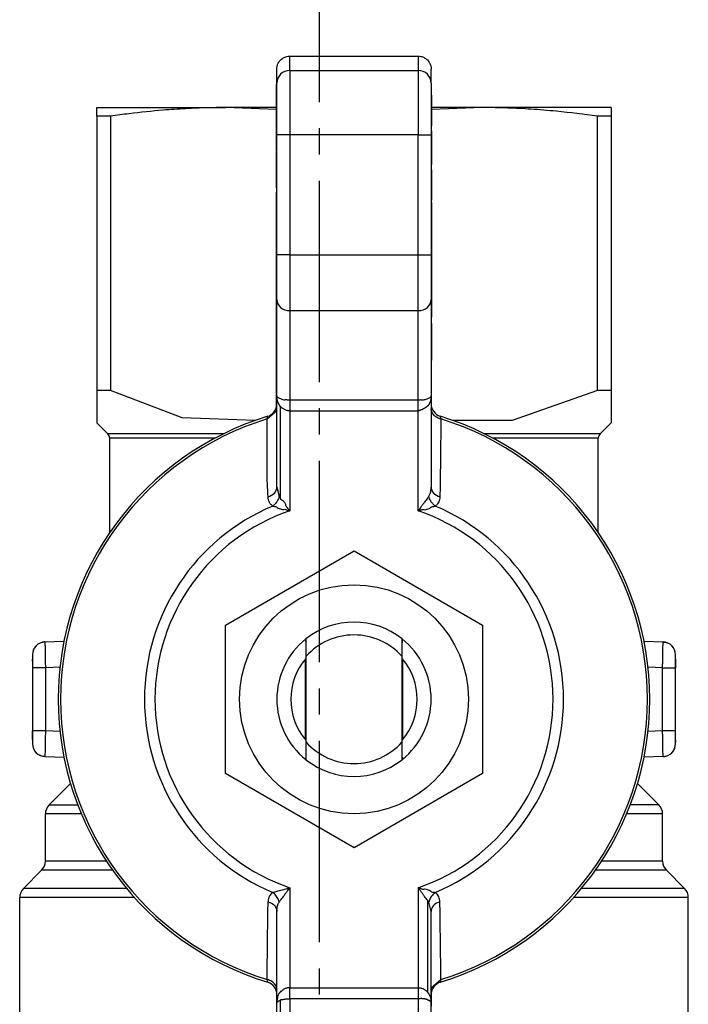
# Model space of a CAD drawing. Units: millimetres. Extents: x 0 to 21783, y -7 to 14850.
# Drawn here: x 4242 to 4281, y 4842 to 4898 of the extents above; entities that cross this region are included whole.
import ezdxf

# ---------------------------------------------------------------- set-up
doc = ezdxf.new("R2010")
doc.units = ezdxf.units.MM
doc.linetypes.add('K5LT_AXLED', pattern=[16, 11.5, -1.5, 1.5, -1.5])
doc.linetypes.add('K5LT_THIN', pattern=[0])
for name, color, linetype, true_color in [('OSI', 2, 'Continuous', 0xffff00), ('R', 1, 'Continuous', 0xff0000), ('WELDING', 7, 'Continuous', 0xffffff)]:
    doc.layers.add(name, color=color, linetype=linetype, true_color=true_color)

msp = doc.modelspace()

# ---------------------------------------------------------------- linework, layer by layer
at = {"layer": 'OSI', "color": 30, "linetype": 'K5LT_AXLED', "lineweight": 30, "true_color": 0xff8000}
msp.add_line((4259.421, 5000.841), (4259.421, 4685.281), dxfattribs=at)
at = {"layer": 'R', "color": 7, "linetype": 'K5LT_THIN', "lineweight": 30}
for p, q in [((4257.746, 4895.966), (4265.096, 4895.966)), ((4257.746, 4895.147), (4257.746, 4895.966)), ((4265.096, 4895.966), (4265.096, 4895.147)), ((4257.011, 4894.413), (4257.011, 4895.23)), ((4257.746, 4895.147), (4265.096, 4895.147)), ((4257.746, 4895.147), (4257.746, 4891.477)), ((4265.096, 4895.147), (4265.096, 4891.477)), ((4265.831, 4894.413), (4265.831, 4895.23)), ((4256.996, 4893.512), (4256.996, 4894.343)), ((4256.996, 4894.343), (4257.011, 4894.343)), ((4257.011, 4891.477), (4257.011, 4894.413)), ((4265.831, 4894.413), (4265.831, 4891.477)), ((4265.845, 4893.741), (4265.831, 4893.741)), ((4265.845, 4893.737), (4265.831, 4893.737)), ((4265.845, 4893.741), (4265.845, 4893.737)), ((4265.845, 4893.737), (4265.845, 4892.912)), ((4257.011, 4893.512), (4256.996, 4893.512)), ((4256.996, 4892.605), (4256.996, 4893.512)), ((4246.721, 4892.534), (4246.721, 4893.026)), ((4246.721, 4893.026), (4254.071, 4893.026)), ((4246.721, 4892.534), (4246.721, 4876.856)), ((4247.51, 4892.534), (4246.721, 4892.534)), ((4247.51, 4892.534), (4247.51, 4876.856)), ((4256.996, 4893.026), (4254.071, 4893.026)), ((4256.996, 4892.441), (4256.996, 4892.605)), ((4256.996, 4892.605), (4257.011, 4892.605)), ((4265.845, 4892.912), (4265.831, 4892.912)), ((4268.771, 4893.026), (4265.845, 4893.026)), ((4265.845, 4892.912), (4265.845, 4892.053)), ((4276.121, 4893.026), (4268.771, 4893.026)), ((4275.332, 4876.856), (4275.332, 4892.534)), ((4276.121, 4892.534), (4275.332, 4892.534)), ((4276.121, 4893.026), (4276.121, 4892.534)), ((4276.121, 4892.534), (4276.121, 4876.856)), ((4256.996, 4892.292), (4256.996, 4892.441)), ((4256.996, 4892.441), (4257.011, 4892.441)), ((4256.996, 4892.185), (4256.996, 4892.292)), ((4256.996, 4892.292), (4257.011, 4892.292)), ((4256.996, 4891.427), (4256.996, 4892.185)), ((4256.996, 4892.185), (4257.011, 4892.185)), ((4265.845, 4892.053), (4265.831, 4892.053)), ((4265.845, 4892.03), (4265.831, 4892.03)), ((4265.831, 4891.992), (4265.845, 4891.992)), ((4265.845, 4892.053), (4265.845, 4892.03)), ((4265.845, 4892.03), (4265.845, 4891.992)), ((4256.996, 4890.658), (4256.996, 4891.427)), ((4256.996, 4891.427), (4257.011, 4891.427)), ((4257.746, 4891.477), (4257.011, 4891.477)), ((4257.011, 4884.608), (4257.011, 4891.477)), ((4257.746, 4891.477), (4257.746, 4884.608)), ((4265.096, 4891.477), (4257.746, 4891.477)), ((4265.096, 4884.608), (4265.096, 4891.477)), ((4265.096, 4891.477), (4265.831, 4891.477)), ((4265.845, 4891.704), (4265.831, 4891.704)), ((4265.831, 4891.477), (4265.831, 4884.608)), ((4265.845, 4891.704), (4265.845, 4890.842)), ((4265.845, 4890.842), (4265.831, 4890.842)), ((4265.845, 4890.842), (4265.845, 4889.979)), ((4256.996, 4890.55), (4256.996, 4890.658)), ((4256.996, 4890.658), (4257.011, 4890.658)), ((4256.996, 4890.55), (4257.011, 4890.55)), ((4256.996, 4890.517), (4257.011, 4890.517)), ((4256.996, 4890.34), (4256.996, 4890.517)), ((4256.996, 4890.271), (4256.996, 4890.34)), ((4256.996, 4890.34), (4257.011, 4890.34)), ((4256.996, 4889.44), (4256.996, 4890.271)), ((4257.011, 4890.271), (4256.996, 4890.271)), ((4265.845, 4889.979), (4265.831, 4889.979)), ((4265.845, 4889.768), (4265.831, 4889.768)), ((4265.845, 4889.979), (4265.845, 4889.768)), ((4256.996, 4888.882), (4256.996, 4889.44)), ((4256.996, 4889.44), (4257.011, 4889.44)), ((4265.845, 4889.461), (4265.831, 4889.461)), ((4265.845, 4889.332), (4265.831, 4889.332)), ((4265.831, 4889.146), (4265.845, 4889.146)), ((4265.845, 4889.461), (4265.845, 4889.332)), ((4265.845, 4889.332), (4265.845, 4889.146)), ((4265.845, 4889.146), (4265.845, 4888.937)), ((4256.996, 4888.581), (4256.996, 4888.882)), ((4256.996, 4888.882), (4257.011, 4888.882)), ((4265.845, 4888.937), (4265.831, 4888.937)), ((4265.845, 4888.937), (4265.845, 4888.172)), ((4256.996, 4888.581), (4257.011, 4888.581)), ((4256.996, 4888.511), (4256.996, 4888.581)), ((4256.996, 4888.511), (4257.011, 4888.511)), ((4256.996, 4888.432), (4256.996, 4888.511)), ((4256.996, 4888.432), (4257.011, 4888.432)), ((4256.996, 4888.146), (4256.996, 4888.202)), ((4256.996, 4888.202), (4257.011, 4888.202)), ((4256.996, 4888.146), (4257.011, 4888.146)), ((4256.996, 4887.282), (4256.996, 4888.146)), ((4265.845, 4888.172), (4265.831, 4888.172)), ((4265.845, 4888.172), (4265.845, 4887.761)), ((4265.845, 4887.761), (4265.831, 4887.761)), ((4265.845, 4887.729), (4265.831, 4887.729)), ((4265.845, 4887.604), (4265.831, 4887.604)), ((4265.845, 4887.557), (4265.831, 4887.557)), ((4265.845, 4887.761), (4265.845, 4887.729)), ((4265.845, 4887.604), (4265.845, 4887.557)), ((4265.845, 4887.557), (4265.845, 4886.805)), ((4256.996, 4887.282), (4257.011, 4887.282)), ((4256.996, 4886.556), (4256.996, 4887.282)), ((4256.996, 4886.54), (4256.996, 4886.556)), ((4256.996, 4886.556), (4257.011, 4886.556)), ((4256.996, 4886.54), (4257.011, 4886.54)), ((4256.996, 4886.437), (4256.996, 4886.54)), ((4256.996, 4886.167), (4256.996, 4886.437)), ((4256.996, 4886.437), (4257.011, 4886.437)), ((4265.831, 4886.805), (4265.845, 4886.805)), ((4265.845, 4886.805), (4265.845, 4886.139)), ((4256.996, 4886.113), (4256.996, 4886.167)), ((4256.996, 4886.167), (4257.011, 4886.167)), ((4256.996, 4886.113), (4257.011, 4886.113)), ((4256.996, 4885.895), (4256.996, 4886.113)), ((4256.996, 4885.895), (4257.011, 4885.895)), ((4256.996, 4885.405), (4256.996, 4885.895)), ((4265.845, 4886.139), (4265.831, 4886.139)), ((4265.845, 4885.855), (4265.831, 4885.855)), ((4265.845, 4886.139), (4265.845, 4885.855)), ((4265.845, 4885.855), (4265.845, 4885.69)), ((4256.996, 4884.644), (4256.996, 4885.405)), ((4256.996, 4885.405), (4257.011, 4885.405)), ((4265.845, 4885.69), (4265.831, 4885.69)), ((4265.845, 4885.667), (4265.831, 4885.667)), ((4265.845, 4885.629), (4265.831, 4885.629)), ((4265.845, 4885.601), (4265.831, 4885.601)), ((4265.845, 4885.69), (4265.845, 4885.667)), ((4265.845, 4885.667), (4265.845, 4885.629)), ((4265.845, 4885.601), (4265.845, 4884.601)), ((4256.996, 4884.572), (4256.996, 4884.644)), ((4257.011, 4884.644), (4256.996, 4884.644)), ((4256.996, 4883.806), (4256.996, 4884.572)), ((4256.996, 4884.572), (4257.011, 4884.572)), ((4257.746, 4884.608), (4257.011, 4884.608)), ((4257.011, 4882.062), (4257.011, 4884.608)), ((4257.746, 4884.608), (4257.746, 4881.426)), ((4257.746, 4884.608), (4265.096, 4884.608)), ((4265.096, 4884.608), (4265.831, 4884.608)), ((4265.096, 4881.426), (4265.096, 4884.608)), ((4265.831, 4884.608), (4265.831, 4882.062)), ((4265.845, 4884.601), (4265.831, 4884.601)), ((4265.845, 4884.48), (4265.831, 4884.48)), ((4265.845, 4884.443), (4265.831, 4884.443)), ((4265.845, 4884.09), (4265.831, 4884.09)), ((4265.845, 4884.601), (4265.845, 4884.48)), ((4265.845, 4884.48), (4265.845, 4884.444)), ((4265.845, 4884.443), (4265.845, 4884.09)), ((4265.845, 4884.09), (4265.845, 4883.677)), ((4256.996, 4883.806), (4257.011, 4883.806)), ((4256.996, 4882.541), (4256.996, 4883.806)), ((4265.845, 4883.677), (4265.831, 4883.677)), ((4265.845, 4883.546), (4265.831, 4883.546)), ((4265.845, 4883.677), (4265.845, 4883.546)), ((4265.845, 4883.546), (4265.845, 4883.34)), ((4265.845, 4883.34), (4265.831, 4883.34)), ((4265.845, 4882.961), (4265.831, 4882.961)), ((4265.845, 4883.34), (4265.845, 4882.961)), ((4265.845, 4882.961), (4265.845, 4882.537)), ((4256.996, 4882.541), (4257.011, 4882.541)), ((4256.996, 4882.353), (4256.996, 4882.541)), ((4265.845, 4882.537), (4265.831, 4882.537)), ((4265.845, 4882.537), (4265.845, 4882.035)), ((4256.996, 4882.091), (4256.996, 4882.353)), ((4256.996, 4882.353), (4257.011, 4882.353)), ((4256.996, 4881.093), (4256.996, 4882.091)), ((4256.996, 4882.091), (4257.011, 4882.091)), ((4257.011, 4876.546), (4257.011, 4882.062)), ((4265.831, 4882.062), (4265.831, 4876.546)), ((4265.845, 4882.035), (4265.831, 4882.035)), ((4265.845, 4881.916), (4265.831, 4881.916)), ((4265.845, 4882.035), (4265.845, 4881.916)), ((4265.845, 4881.916), (4265.845, 4881.803)), ((4257.746, 4881.426), (4257.746, 4876.334)), ((4257.746, 4881.426), (4265.096, 4881.426)), ((4265.096, 4876.334), (4265.096, 4881.426)), ((4265.845, 4881.803), (4265.831, 4881.803)), ((4265.845, 4881.4), (4265.831, 4881.4)), ((4265.845, 4881.803), (4265.845, 4881.4)), ((4265.845, 4881.4), (4265.845, 4881.041)), ((4256.996, 4880.69), (4256.996, 4881.093)), ((4256.996, 4881.093), (4257.011, 4881.093)), ((4265.845, 4881.041), (4265.831, 4881.041)), ((4256.996, 4880.69), (4257.011, 4880.69)), ((4256.996, 4880.07), (4256.996, 4880.69)), ((4265.845, 4880.694), (4265.831, 4880.694)), ((4265.845, 4880.359), (4265.831, 4880.359)), ((4265.845, 4880.694), (4265.845, 4880.359)), ((4265.845, 4880.359), (4265.845, 4878.968)), ((4256.996, 4879.756), (4256.996, 4880.07)), ((4256.996, 4880.07), (4257.011, 4880.07)), ((4256.996, 4879.697), (4256.996, 4879.756)), ((4257.011, 4879.756), (4256.996, 4879.756)), ((4256.996, 4879.697), (4257.011, 4879.697)), ((4256.996, 4879.441), (4256.996, 4879.697)), ((4256.996, 4879.441), (4257.011, 4879.441)), ((4256.996, 4878.126), (4256.996, 4879.441)), ((4265.845, 4878.968), (4265.831, 4878.968)), ((4265.845, 4878.609), (4265.831, 4878.609)), ((4265.845, 4878.597), (4265.831, 4878.597)), ((4265.845, 4878.968), (4265.845, 4878.609)), ((4265.845, 4878.609), (4265.845, 4878.597)), ((4256.996, 4878.126), (4257.011, 4878.126)), ((4256.996, 4878.001), (4256.996, 4878.126)), ((4256.996, 4878.001), (4257.011, 4878.001)), ((4256.996, 4877.549), (4256.996, 4878.001)), ((4256.996, 4877.549), (4257.011, 4877.549)), ((4256.996, 4877.126), (4256.996, 4877.549)), ((4247.51, 4876.856), (4246.721, 4876.856)), ((4246.721, 4876.856), (4246.721, 4875.019)), ((4256.996, 4876.747), (4256.996, 4877.126)), ((4256.996, 4877.126), (4257.011, 4877.126)), ((4276.121, 4876.856), (4275.332, 4876.856)), ((4276.121, 4876.856), (4276.121, 4875.019)), ((4256.996, 4876.541), (4256.996, 4876.747)), ((4256.996, 4876.747), (4257.011, 4876.747)), ((4257.011, 4876.541), (4256.996, 4876.541)), ((4256.996, 4876.41), (4256.996, 4876.541)), ((4256.996, 4876.41), (4257.011, 4876.41)), ((4256.996, 4875.997), (4256.996, 4876.41)), ((4257.011, 4871.342), (4257.011, 4876.546)), ((4257.746, 4876.334), (4257.746, 4875.697)), ((4257.746, 4876.334), (4265.096, 4876.334)), ((4265.096, 4875.697), (4265.096, 4876.334)), ((4265.831, 4876.546), (4265.831, 4871.342)), ((4256.996, 4875.997), (4257.011, 4875.997)), ((4256.996, 4875.644), (4256.996, 4875.997)), ((4256.996, 4875.644), (4257.011, 4875.644)), ((4257.226, 4870.703), (4257.226, 4875.946)), ((4257.746, 4875.697), (4265.096, 4875.697)), ((4257.746, 4875.697), (4257.746, 4869.984)), ((4265.096, 4869.984), (4265.096, 4875.697)), ((4256.454, 4875.236), (4256.49, 4875.386)), ((4246.721, 4875.019), (4247.348, 4874.392)), ((4276.121, 4875.019), (4275.493, 4874.392)), ((4253.971, 4874.392), (4247.348, 4874.392)), ((4253.464, 4874.132), (4247.456, 4874.132)), ((4247.456, 4868.743), (4247.456, 4874.132)), ((4275.386, 4874.132), (4269.378, 4874.132)), ((4275.386, 4868.743), (4275.386, 4874.132)), ((4257.011, 4871.342), (4257.011, 4871.342)), ((4257.226, 4870.703), (4257.144, 4870.813)), ((4254.071, 4863.46), (4261.421, 4867.703)), ((4261.421, 4867.703), (4268.771, 4863.46)), ((4254.071, 4854.973), (4254.071, 4863.46)), ((4268.771, 4863.46), (4268.771, 4854.973)), ((4243.755, 4862.492), (4244.844, 4862.53)), ((4243.755, 4862.492), (4243.763, 4862.062)), ((4243.755, 4862.492), (4243.755, 4862.492)), ((4258.667, 4862.661), (4258.667, 4862.661)), ((4264.174, 4862.661), (4264.174, 4862.661)), ((4277.998, 4862.53), (4279.086, 4862.492)), ((4279.079, 4862.062), (4279.086, 4862.492)), ((4243.046, 4861.758), (4243.046, 4861.022)), ((4258.688, 4856.759), (4258.688, 4861.673)), ((4264.154, 4861.673), (4264.154, 4856.759)), ((4279.796, 4861.022), (4279.796, 4861.758)), ((4243.781, 4861.022), (4243.046, 4861.022)), ((4243.046, 4861.022), (4243.046, 4857.411)), ((4244.616, 4861.051), (4243.781, 4861.022)), ((4243.781, 4861.022), (4243.781, 4857.411)), ((4258.633, 4861.517), (4258.633, 4856.916)), ((4264.208, 4856.916), (4264.208, 4861.517)), ((4279.061, 4861.022), (4278.226, 4861.051)), ((4279.061, 4857.411), (4279.061, 4861.022)), ((4279.061, 4861.022), (4279.796, 4861.022)), ((4279.796, 4861.506), (4279.796, 4861.022)), ((4279.796, 4857.411), (4279.796, 4861.022)), ((4243.046, 4856.927), (4243.046, 4857.411)), ((4243.046, 4857.411), (4243.046, 4856.675)), ((4243.781, 4857.411), (4243.046, 4857.411)), ((4244.616, 4857.381), (4243.781, 4857.411)), ((4279.061, 4857.411), (4278.226, 4857.381)), ((4279.796, 4857.411), (4279.061, 4857.411)), ((4279.796, 4856.675), (4279.796, 4857.411)), ((4243.763, 4856.371), (4243.755, 4855.941)), ((4279.086, 4855.941), (4279.079, 4856.371)), ((4243.755, 4855.941), (4243.755, 4855.941)), ((4243.755, 4855.941), (4244.844, 4855.903)), ((4258.667, 4855.772), (4258.667, 4855.772)), ((4264.174, 4855.772), (4264.174, 4855.772)), ((4279.086, 4855.941), (4277.998, 4855.903)), ((4261.421, 4850.729), (4254.071, 4854.973)), ((4268.771, 4854.973), (4261.421, 4850.729)), ((4243.996, 4853.184), (4245.215, 4854.404)), ((4278.845, 4853.184), (4277.626, 4854.404)), ((4278.845, 4853.184), (4277.213, 4853.184)), ((4243.781, 4849.966), (4243.781, 4852.664)), ((4245.837, 4852.664), (4243.781, 4852.664)), ((4279.061, 4852.664), (4277.004, 4852.664)), ((4279.061, 4849.966), (4279.061, 4852.664)), ((4247.271, 4849.966), (4243.781, 4849.966)), ((4279.061, 4849.966), (4275.57, 4849.966)), ((4242.526, 4848.407), (4243.565, 4849.446)), ((4247.625, 4849.446), (4243.565, 4849.446)), ((4279.276, 4849.446), (4275.216, 4849.446)), ((4280.315, 4848.407), (4279.276, 4849.446)), ((4248.423, 4848.407), (4242.526, 4848.407)), ((4257.746, 4848.449), (4257.746, 4842.736)), ((4265.096, 4848.449), (4265.096, 4842.736)), ((4280.315, 4848.407), (4274.418, 4848.407)), ((4242.311, 4839.252), (4242.311, 4847.887)), ((4248.874, 4847.887), (4242.311, 4847.887)), ((4265.615, 4847.73), (4265.615, 4842.487)), ((4265.698, 4847.619), (4265.615, 4847.73)), ((4280.531, 4847.887), (4273.968, 4847.887)), ((4280.531, 4839.252), (4280.531, 4847.887)), ((4257.011, 4841.887), (4257.011, 4847.091)), ((4265.831, 4847.091), (4265.831, 4847.091)), ((4265.831, 4841.887), (4265.831, 4847.091)), ((4256.49, 4843.046), (4256.454, 4843.197)), ((4266.387, 4843.197), (4266.351, 4843.046)), ((4257.746, 4842.099), (4257.746, 4842.736)), ((4257.746, 4842.736), (4265.096, 4842.736)), ((4265.096, 4842.736), (4265.096, 4842.099)), ((4265.845, 4842.789), (4265.831, 4842.789)), ((4265.845, 4842.436), (4265.845, 4842.789)), ((4257.011, 4836.37), (4257.011, 4841.887)), ((4257.226, 4836.821), (4257.226, 4842.037)), ((4265.096, 4842.099), (4257.746, 4842.099)), ((4257.746, 4842.099), (4257.746, 4837.007)), ((4265.096, 4842.099), (4265.096, 4837.007)), ((4265.845, 4842.436), (4265.831, 4842.436)), ((4265.845, 4842.023), (4265.831, 4842.023)), ((4265.845, 4841.892), (4265.831, 4841.892)), ((4265.831, 4836.37), (4265.831, 4841.887)), ((4265.845, 4842.023), (4265.845, 4842.436)), ((4265.845, 4841.892), (4265.845, 4842.023)), ((4265.845, 4841.686), (4265.845, 4841.892))]:
    msp.add_line(p, q, dxfattribs=at)
msp.add_circle((4261.421, 4859.216), 6.542, dxfattribs=at)
for centre, radius, start, end in [((4256.276, 4876.089), 0.735, 286.9578, 348.5227), ((4266.566, 4876.089), 0.735, 180, 253.0422), ((4261.421, 4859.216), 16.905, 106.9578, 253.0422), ((4261.421, 4859.216), 16.772, 107.2252, 252.7748), ((4261.421, 4859.216), 16.905, 286.9578, 73.0422), ((4261.421, 4859.216), 16.772, 287.2252, 72.7748), ((4247.088, 4874.132), 0.367, 0, 45), ((4275.753, 4874.132), 0.367, 135, 180), ((4261.421, 4859.216), 11.979, 112.8183, 247.1817), ((4261.421, 4859.216), 11.979, 292.8183, 67.1817), ((4261.421, 4859.216), 11.377, 108.8451, 251.1549), ((4261.421, 4859.216), 11.377, 288.8451, 71.1549), ((4261.421, 4859.216), 4.41, 51.4912, 128.5088), ((4261.421, 4859.216), 3.675, 41.9549, 138.0451), ((4243.781, 4861.758), 0.735, 92, 180), ((4261.421, 4859.216), 4.41, 128.6403, 231.3597), ((4261.421, 4859.216), 4.41, 128.5088, 128.6367), ((4261.421, 4859.216), 4.41, 51.3633, 51.4912), ((4261.421, 4859.216), 4.41, 308.6403, 51.3597), ((4279.061, 4861.758), 0.735, 0, 88), ((4261.421, 4859.216), 3.614, 139.829, 220.171), ((4261.421, 4859.216), 3.614, 319.829, 40.171), ((4243.781, 4856.675), 0.735, 180, 268), ((4261.421, 4859.216), 3.675, 221.9549, 318.0451), ((4279.061, 4856.675), 0.735, 272, 359.9921), ((4279.061, 4856.675), 0.735, 359.9921, 0), ((4261.421, 4859.216), 4.41, 231.3633, 231.4912), ((4261.421, 4859.216), 4.41, 231.4912, 308.5088), ((4261.421, 4859.216), 4.41, 308.5088, 308.6367), ((4244.516, 4852.664), 0.735, 135, 180), ((4278.326, 4852.664), 0.735, 0, 45), ((4243.046, 4849.966), 0.735, 315, 0), ((4279.796, 4849.966), 0.735, 180, 225), ((4243.046, 4847.887), 0.735, 135, 180), ((4279.796, 4847.887), 0.735, 0, 45), ((4256.276, 4842.343), 0.735, 0, 73.0422), ((4266.566, 4842.343), 0.735, 106.9578, 168.5227)]:
    msp.add_arc(centre, radius, start, end, dxfattribs=at)
for centre, major_axis, ratio, start_param, end_param in [((4257.746, 4894.413), (-0.735, 0), 0.99863, 4.712389, 6.283185), ((4265.096, 4894.413), (-0.735, 0), 0.99863, 3.141593, 4.712389), ((4257.746, 4882.062), (0.735, 0), 0.866025, 3.141593, 4.712389), ((4265.096, 4882.062), (0.735, 0), 0.866025, 4.712389, 6.283185)]:
    msp.add_ellipse(centre, major_axis=major_axis, ratio=ratio, start_param=start_param, end_param=end_param, dxfattribs=at)
at = {"layer": 'WELDING', "color": 7, "linetype": 'K5LT_THIN', "lineweight": 30}
for p, q in [((4256.996, 4892.924), (4254.071, 4893.026)), ((4268.771, 4893.026), (4265.846, 4892.924)), ((4251.607, 4875.292), (4247.51, 4876.856)), ((4275.332, 4876.856), (4270.469, 4875.149)), ((4256.454, 4875.236), (4256.996, 4875.695)), ((4255.771, 4875.149), (4251.607, 4875.292)), ((4270.469, 4875.149), (4267.07, 4875.149)), ((4275.493, 4874.392), (4268.87, 4874.392)), ((4257.011, 4871.342), (4257.011, 4871.342)), ((4257.011, 4871.342), (4257.144, 4870.813)), ((4243.6, 4862.47), (4243.458, 4862.417)), ((4243.677, 4862.485), (4243.6, 4862.47)), ((4243.716, 4862.49), (4243.677, 4862.485)), ((4243.735, 4862.491), (4243.716, 4862.49)), ((4243.745, 4862.492), (4243.735, 4862.491)), ((4243.75, 4862.492), (4243.745, 4862.492)), ((4243.753, 4862.492), (4243.75, 4862.492)), ((4243.754, 4862.492), (4243.753, 4862.492)), ((4243.755, 4862.492), (4243.754, 4862.492)), ((4243.754, 4862.492), (4243.754, 4862.492)), ((4243.755, 4862.492), (4243.755, 4862.492)), ((4243.755, 4862.492), (4243.755, 4862.492)), ((4243.755, 4862.492), (4243.755, 4862.492)), ((4243.755, 4862.492), (4243.755, 4862.492)), ((4243.755, 4862.492), (4243.755, 4862.492)), ((4243.755, 4862.492), (4243.755, 4862.492)), ((4279.086, 4862.492), (4279.086, 4862.492)), ((4279.086, 4862.492), (4279.086, 4862.492)), ((4279.086, 4862.492), (4279.087, 4862.492)), ((4279.087, 4862.492), (4279.087, 4862.492)), ((4279.087, 4862.492), (4279.087, 4862.492)), ((4279.087, 4862.492), (4279.087, 4862.492)), ((4279.087, 4862.492), (4279.087, 4862.492)), ((4279.087, 4862.492), (4279.088, 4862.492)), ((4279.088, 4862.492), (4279.089, 4862.492)), ((4279.089, 4862.492), (4279.092, 4862.492)), ((4279.092, 4862.492), (4279.098, 4862.492)), ((4279.098, 4862.492), (4279.11, 4862.491)), ((4279.11, 4862.491), (4279.133, 4862.489)), ((4279.133, 4862.489), (4279.18, 4862.483)), ((4279.18, 4862.483), (4279.272, 4862.461)), ((4279.272, 4862.461), (4279.384, 4862.417)), ((4243.046, 4861.758), (4243.046, 4861.758)), ((4243.046, 4861.39), (4243.046, 4861.506)), ((4279.796, 4856.861), (4279.796, 4856.76)), ((4279.796, 4856.675), (4279.796, 4856.675)), ((4243.57, 4855.972), (4243.458, 4856.016)), ((4243.661, 4855.95), (4243.57, 4855.972)), ((4243.708, 4855.944), (4243.661, 4855.95)), ((4243.731, 4855.942), (4243.708, 4855.944)), ((4243.743, 4855.941), (4243.731, 4855.942)), ((4243.749, 4855.941), (4243.743, 4855.941)), ((4243.752, 4855.941), (4243.749, 4855.941)), ((4243.753, 4855.941), (4243.752, 4855.941)), ((4243.754, 4855.941), (4243.753, 4855.941)), ((4243.755, 4855.941), (4243.754, 4855.941)), ((4243.755, 4855.941), (4243.755, 4855.941)), ((4243.755, 4855.941), (4243.755, 4855.941)), ((4243.755, 4855.941), (4243.755, 4855.941)), ((4243.755, 4855.941), (4243.755, 4855.941)), ((4243.755, 4855.941), (4243.755, 4855.941)), ((4243.755, 4855.941), (4243.755, 4855.941)), ((4243.996, 4853.184), (4245.629, 4853.184)), ((4265.831, 4847.091), (4265.698, 4847.619)), ((4265.831, 4847.091), (4265.831, 4847.091)), ((4265.845, 4842.738), (4266.387, 4843.197))]:
    msp.add_line(p, q, dxfattribs=at)
for points, knots in [([(4257.226, 4895.751), (4257.259, 4895.784), (4257.312, 4895.828), (4257.398, 4895.88), (4257.478, 4895.918), (4257.595, 4895.955), (4257.688, 4895.966), (4257.746, 4895.966)], [8, 8, 8, 8, 9.92, 10.879993, 12.160007, 13.582223, 16, 16, 16, 16]), ([(4265.096, 4895.966), (4265.142, 4895.966), (4265.211, 4895.96), (4265.309, 4895.936), (4265.392, 4895.906), (4265.501, 4895.85), (4265.574, 4895.792), (4265.615, 4895.751)], [0, 0, 0, 0, 1.920054, 2.880074, 4.160124, 5.582355, 8, 8, 8, 8]), ([(4257.011, 4895.23), (4257.011, 4895.277), (4257.017, 4895.346), (4257.041, 4895.444), (4257.071, 4895.527), (4257.127, 4895.636), (4257.185, 4895.71), (4257.226, 4895.751)], [0, 0, 0, 0, 1.92, 2.879993, 4.160007, 5.582223, 8, 8, 8, 8]), ([(4265.615, 4895.751), (4265.648, 4895.718), (4265.692, 4895.664), (4265.745, 4895.579), (4265.782, 4895.499), (4265.82, 4895.381), (4265.831, 4895.289), (4265.831, 4895.23)], [8, 8, 8, 8, 9.919946, 10.879911, 12.159889, 13.58209, 16, 16, 16, 16]), ([(4254.071, 4893.026), (4253.607, 4893.026), (4252.845, 4893.013), (4251.659, 4892.961), (4250.288, 4892.866), (4248.863, 4892.717), (4247.862, 4892.584), (4247.51, 4892.534)], [0, 0, 0, 0, 1.690484, 2.780441, 4.329515, 6.70632, 8, 8, 8, 8]), ([(4275.332, 4892.534), (4274.555, 4892.644), (4273.292, 4892.798), (4271.581, 4892.939), (4270.172, 4893.01), (4269.249, 4893.026), (4268.771, 4893.026)], [0, 0, 0, 0, 2.502118, 4.052738, 5.471704, 7, 7, 7, 7]), ([(4257.011, 4876.546), (4257.01, 4876.535), (4257.022, 4876.505), (4257.081, 4876.45), (4257.155, 4876.423), (4257.254, 4876.372), (4257.35, 4876.349), (4257.461, 4876.318), (4257.546, 4876.352), (4257.656, 4876.32), (4257.719, 4876.323), (4257.746, 4876.334)], [0, 0, 0, 0, 2.139202, 4.233244, 5.908516, 7.11852, 8.220236, 9.441345, 10.447829, 11.253547, 12, 12, 12, 12]), ([(4257.226, 4875.946), (4257.213, 4875.94), (4257.198, 4875.95), (4257.193, 4875.994), (4257.173, 4876.011), (4257.159, 4876.035), (4257.144, 4876.059), (4257.129, 4876.081), (4257.119, 4876.111), (4257.104, 4876.13), (4257.093, 4876.154), (4257.082, 4876.177), (4257.071, 4876.202), (4257.059, 4876.235), (4257.045, 4876.277), (4257.028, 4876.347), (4257.014, 4876.436), (4257.011, 4876.509), (4257.011, 4876.546)], [0, 0, 0, 0, 0.768193, 1.543597, 2.323273, 3.104581, 3.884892, 4.666451, 5.458212, 6.235242, 7.016651, 7.799961, 8.587086, 9.379364, 10.970342, 12.568741, 15.78377, 19, 19, 19, 19]), ([(4265.096, 4876.334), (4265.116, 4876.324), (4265.163, 4876.323), (4265.241, 4876.347), (4265.296, 4876.317), (4265.37, 4876.33), (4265.441, 4876.337), (4265.52, 4876.354), (4265.605, 4876.38), (4265.701, 4876.427), (4265.772, 4876.46), (4265.821, 4876.509), (4265.831, 4876.535), (4265.831, 4876.546)], [0, 0, 0, 0, 0.644987, 1.341415, 2.08953, 2.823129, 3.763421, 4.66917, 5.890799, 7.422668, 9.49881, 11.766142, 14, 14, 14, 14]), ([(4265.831, 4876.546), (4265.831, 4876.504), (4265.827, 4876.432), (4265.814, 4876.353), (4265.801, 4876.296), (4265.791, 4876.26), (4265.779, 4876.226), (4265.77, 4876.202), (4265.761, 4876.18), (4265.751, 4876.159), (4265.741, 4876.139), (4265.731, 4876.119), (4265.717, 4876.106), (4265.711, 4876.079), (4265.699, 4876.062), (4265.689, 4876.044), (4265.677, 4876.027), (4265.666, 4876.01), (4265.653, 4875.993), (4265.643, 4875.976), (4265.629, 4875.957), (4265.611, 4875.963), (4265.598, 4875.947), (4265.585, 4875.937), (4265.573, 4875.928), (4265.562, 4875.918), (4265.551, 4875.91), (4265.536, 4875.899), (4265.521, 4875.888), (4265.505, 4875.877), (4265.492, 4875.868), (4265.478, 4875.859), (4265.463, 4875.85), (4265.447, 4875.84), (4265.43, 4875.83), (4265.409, 4875.819), (4265.389, 4875.808), (4265.37, 4875.798), (4265.355, 4875.791), (4265.34, 4875.784), (4265.318, 4875.774), (4265.3, 4875.766), (4265.275, 4875.756), (4265.257, 4875.749), (4265.229, 4875.738), (4265.198, 4875.727), (4265.151, 4875.712), (4265.116, 4875.702), (4265.096, 4875.697)], [0, 0, 0, 0, 5.270912, 9.195578, 10.452061, 12.889092, 14.05283, 15.166004, 16.260408, 17.293793, 18.278369, 19.198629, 20.074532, 20.951754, 21.791611, 22.6301, 23.495682, 24.373735, 25.248461, 26.114718, 26.905906, 27.766114, 28.450697, 29.073, 29.688979, 30.264846, 30.804956, 31.299364, 32.242624, 32.725461, 33.268724, 33.886334, 34.636592, 35.483869, 36.392223, 37.276482, 38.630009, 39.097498, 39.504967, 40.208753, 40.57014, 41.862607, 42.321658, 43.586126, 43.970139, 45.415693, 46.976615, 49, 49, 49, 49]), ([(4257.746, 4875.697), (4257.713, 4875.698), (4257.651, 4875.701), (4257.566, 4875.721), (4257.49, 4875.748), (4257.416, 4875.785), (4257.346, 4875.831), (4257.282, 4875.885), (4257.244, 4875.925), (4257.226, 4875.946)], [0, 0, 0, 0, 1.531058, 2.880309, 4.13333, 5.494543, 6.974166, 8.483523, 10, 10, 10, 10]), ([(4266.387, 4875.236), (4266.313, 4875.251), (4266.186, 4875.295), (4266.045, 4875.387), (4265.951, 4875.481), (4265.885, 4875.58), (4265.841, 4875.692), (4265.831, 4875.771), (4265.831, 4875.811)], [0, 0, 0, 0, 2.136512, 3.774603, 4.993778, 6.266246, 7.628155, 9, 9, 9, 9]), ([(4266.387, 4875.236), (4266.38, 4875.265), (4266.369, 4875.313), (4266.358, 4875.36), (4266.352, 4875.382), (4266.351, 4875.386), (4266.351, 4875.386)], [0, 0, 0, 0, 2.148758, 4.11294, 5.668496, 7, 7, 7, 7]), ([(4265.698, 4870.813), (4265.716, 4870.839), (4265.746, 4870.886), (4265.777, 4870.963), (4265.799, 4871.04), (4265.816, 4871.125), (4265.828, 4871.226), (4265.831, 4871.302), (4265.831, 4871.342)], [0, 0, 0, 0, 1.550185, 2.907757, 4.144315, 5.484628, 7.127056, 9, 9, 9, 9]), ([(4256.775, 4870.258), (4256.748, 4870.279), (4256.696, 4870.319), (4256.638, 4870.386), (4256.594, 4870.454), (4256.561, 4870.524), (4256.536, 4870.598), (4256.52, 4870.67), (4256.514, 4870.735), (4256.512, 4870.772), (4256.511, 4870.787)], [0, 0, 0, 0, 1.721959, 3.29703, 4.723759, 6.157113, 7.53517, 9.026848, 10.181791, 11, 11, 11, 11]), ([(4257.144, 4870.813), (4257.129, 4870.746), (4257.085, 4870.623), (4256.991, 4870.468), (4256.9, 4870.362), (4256.828, 4870.298), (4256.79, 4870.269), (4256.775, 4870.258)], [0, 0, 0, 0, 2.492802, 4.571834, 6.281353, 7.344106, 8, 8, 8, 8]), ([(4257.746, 4869.984), (4257.742, 4869.986), (4257.739, 4869.993), (4257.736, 4869.999), (4257.734, 4870.002), (4257.733, 4870.003), (4257.732, 4870.005), (4257.73, 4870.007), (4257.729, 4870.01), (4257.727, 4870.012), (4257.725, 4870.015), (4257.724, 4870.017), (4257.722, 4870.02), (4257.718, 4870.025), (4257.711, 4870.035), (4257.7, 4870.051), (4257.684, 4870.073), (4257.665, 4870.098), (4257.646, 4870.121), (4257.627, 4870.144), (4257.611, 4870.162), (4257.594, 4870.182), (4257.576, 4870.203), (4257.548, 4870.234), (4257.519, 4870.289), (4257.513, 4870.398), (4257.448, 4870.448), (4257.4, 4870.545), (4257.282, 4870.585), (4257.228, 4870.645), (4257.226, 4870.703)], [0, 0, 0, 0, 0.432936, 0.668321, 0.717386, 0.770432, 0.834994, 0.927378, 1.043119, 1.165971, 1.238795, 1.305086, 1.408763, 1.641756, 1.955362, 2.591804, 3.621725, 4.703941, 5.763704, 6.628505, 7.681418, 8.306194, 9.022118, 10.234799, 12.95663, 15.598013, 18.588671, 21.834649, 26.119747, 31, 31, 31, 31]), ([(4265.698, 4870.813), (4265.685, 4870.797), (4265.658, 4870.761), (4265.606, 4870.691), (4265.538, 4870.599), (4265.449, 4870.478), (4265.348, 4870.338), (4265.252, 4870.207), (4265.183, 4870.106), (4265.143, 4870.054), (4265.124, 4870.023), (4265.106, 4870.007), (4265.104, 4869.996), (4265.102, 4869.994), (4265.103, 4869.992), (4265.102, 4869.992), (4265.101, 4869.991), (4265.099, 4869.989), (4265.097, 4869.986), (4265.096, 4869.985), (4265.096, 4869.984)], [0, 0, 0, 0, 1.596205, 3.25197, 5.970822, 9.044009, 12.503324, 16.234464, 18.562057, 19.458683, 20.158311, 20.652385, 20.743123, 20.769751, 20.793097, 20.813127, 20.819757, 20.889103, 20.938453, 21, 21, 21, 21]), ([(4266.066, 4870.258), (4266.01, 4870.298), (4265.914, 4870.386), (4265.807, 4870.533), (4265.737, 4870.675), (4265.708, 4870.767), (4265.698, 4870.813)], [0, 0, 0, 0, 2.181195, 4.000339, 5.496155, 7, 7, 7, 7]), ([(4266.331, 4870.787), (4266.328, 4870.734), (4266.319, 4870.634), (4266.274, 4870.5), (4266.212, 4870.394), (4266.141, 4870.315), (4266.09, 4870.276), (4266.066, 4870.258)], [0, 0, 0, 0, 2.049644, 3.884643, 5.637387, 6.937624, 8, 8, 8, 8]), ([(4256.775, 4870.258), (4256.803, 4870.245), (4256.873, 4870.233), (4257.003, 4870.23), (4257.072, 4870.113), (4257.215, 4870.107), (4257.336, 4870.034), (4257.466, 4870.101), (4257.553, 4870.042), (4257.625, 4870.019), (4257.673, 4870.003), (4257.706, 4869.995), (4257.723, 4869.988), (4257.733, 4869.988), (4257.737, 4869.986), (4257.739, 4869.986), (4257.741, 4869.985), (4257.742, 4869.985), (4257.744, 4869.984), (4257.745, 4869.984), (4257.746, 4869.984)], [0, 0, 0, 0, 2.520392, 5.069477, 7.801004, 10.396974, 12.884466, 15.282779, 17.277295, 18.649282, 19.710358, 20.269183, 20.637747, 20.770164, 20.844215, 20.861199, 20.90235, 20.929397, 20.976382, 21, 21, 21, 21]), ([(4265.096, 4869.984), (4265.105, 4869.986), (4265.118, 4869.989), (4265.133, 4869.994), (4265.141, 4869.996), (4265.144, 4869.997), (4265.148, 4869.998), (4265.154, 4869.999), (4265.161, 4870.002), (4265.171, 4870.005), (4265.189, 4870.01), (4265.216, 4870.019), (4265.247, 4870.03), (4265.29, 4870.045), (4265.357, 4870.088), (4265.489, 4870.024), (4265.596, 4870.1), (4265.749, 4870.108), (4265.841, 4870.231), (4265.972, 4870.234), (4266.041, 4870.248), (4266.066, 4870.258)], [0, 0, 0, 0, 0.537581, 0.865872, 0.957908, 1.004903, 1.084376, 1.231693, 1.371599, 1.516567, 1.919507, 2.506763, 3.252832, 3.889801, 5.361656, 7.717835, 10.517367, 13.419604, 16.694072, 19.759769, 22, 22, 22, 22]), ([(4243.094, 4862.018), (4243.098, 4862.028), (4243.102, 4862.038), (4243.113, 4862.063), (4243.12, 4862.078), (4243.136, 4862.11), (4243.145, 4862.127), (4243.165, 4862.159), (4243.176, 4862.175), (4243.198, 4862.206), (4243.21, 4862.221), (4243.229, 4862.244), (4243.237, 4862.252), (4243.244, 4862.26)], [0.000161, 0.000161, 0.000161, 0.000161, 0.572608, 0.572608, 1.43152, 1.43152, 2.43152, 2.43152, 3.43152, 3.43152, 4.43152, 4.43152, 4.999775, 4.999775, 4.999775, 4.999775]), ([(4258.667, 4862.661), (4258.665, 4862.342), (4258.662, 4861.973), (4258.66, 4861.597), (4258.659, 4861.548)], [0, 0, 0, 0, 4.347533, 5, 5, 5, 5]), ([(4258.688, 4861.673), (4258.686, 4861.801), (4258.683, 4862.054), (4258.679, 4862.383), (4258.676, 4862.586), (4258.675, 4862.667)], [0, 0, 0, 0, 2.249753, 4.500621, 6, 6, 6, 6]), ([(4264.167, 4862.667), (4264.164, 4862.45), (4264.159, 4862.123), (4264.155, 4861.786), (4264.154, 4861.673)], [0, 0, 0, 0, 3.354474, 5, 5, 5, 5]), ([(4264.182, 4861.548), (4264.181, 4861.815), (4264.178, 4862.186), (4264.175, 4862.554), (4264.174, 4862.661)], [0, 0, 0, 0, 3.541821, 5, 5, 5, 5]), ([(4279.747, 4862.018), (4279.744, 4862.028), (4279.739, 4862.038), (4279.729, 4862.063), (4279.722, 4862.078), (4279.705, 4862.11), (4279.696, 4862.127), (4279.676, 4862.159), (4279.666, 4862.175), (4279.643, 4862.206), (4279.631, 4862.221), (4279.612, 4862.244), (4279.605, 4862.252), (4279.597, 4862.26)], [0.000162, 0.000162, 0.000162, 0.000162, 0.572605, 0.572605, 1.431513, 1.431513, 2.431513, 2.431513, 3.431513, 3.431513, 4.431513, 4.431513, 4.999768, 4.999768, 4.999768, 4.999768]), ([(4243.763, 4862.062), (4243.764, 4861.998), (4243.766, 4861.868), (4243.769, 4861.661), (4243.774, 4861.385), (4243.778, 4861.169), (4243.781, 4861.022)], [0, 0, 0, 0, 1.634268, 3.074678, 4.331202, 7, 7, 7, 7]), ([(4279.061, 4861.022), (4279.062, 4861.111), (4279.065, 4861.278), (4279.069, 4861.507), (4279.073, 4861.71), (4279.076, 4861.895), (4279.078, 4862.008), (4279.079, 4862.062)], [0, 0, 0, 0, 1.845225, 3.475148, 4.912649, 6.420933, 8, 8, 8, 8]), ([(4243.781, 4857.411), (4243.779, 4857.322), (4243.776, 4857.155), (4243.772, 4856.926), (4243.769, 4856.723), (4243.765, 4856.538), (4243.764, 4856.425), (4243.763, 4856.371)], [0, 0, 0, 0, 1.845225, 3.475148, 4.912649, 6.420933, 8, 8, 8, 8]), ([(4279.079, 4856.371), (4279.078, 4856.435), (4279.076, 4856.564), (4279.071, 4856.833), (4279.066, 4857.118), (4279.062, 4857.335), (4279.061, 4857.411)], [0, 0, 0, 0, 1.633582, 3.052021, 5.623024, 7, 7, 7, 7]), ([(4258.659, 4856.885), (4258.661, 4856.618), (4258.664, 4856.246), (4258.666, 4855.879), (4258.667, 4855.772)], [0, 0, 0, 0, 3.541821, 5, 5, 5, 5]), ([(4258.675, 4855.766), (4258.678, 4855.982), (4258.682, 4856.31), (4258.686, 4856.647), (4258.688, 4856.759)], [0, 0, 0, 0, 3.354474, 5, 5, 5, 5]), ([(4264.154, 4856.759), (4264.155, 4856.631), (4264.158, 4856.379), (4264.163, 4856.049), (4264.165, 4855.846), (4264.167, 4855.766)], [0, 0, 0, 0, 2.249753, 4.500621, 6, 6, 6, 6]), ([(4264.174, 4855.772), (4264.177, 4856.091), (4264.179, 4856.46), (4264.182, 4856.836), (4264.182, 4856.885)], [0, 0, 0, 0, 4.347533, 5, 5, 5, 5]), ([(4243.094, 4856.415), (4243.098, 4856.405), (4243.102, 4856.395), (4243.113, 4856.37), (4243.12, 4856.355), (4243.136, 4856.323), (4243.145, 4856.306), (4243.165, 4856.274), (4243.176, 4856.258), (4243.198, 4856.227), (4243.21, 4856.212), (4243.229, 4856.189), (4243.237, 4856.181), (4243.244, 4856.173)], [0.000161, 0.000161, 0.000161, 0.000161, 0.572602, 0.572602, 1.431506, 1.431506, 2.431506, 2.431506, 3.431506, 3.431506, 4.431506, 4.431506, 4.99977, 4.99977, 4.99977, 4.99977]), ([(4279.086, 4855.941), (4279.086, 4855.941), (4279.087, 4855.941), (4279.089, 4855.941), (4279.092, 4855.941), (4279.097, 4855.941), (4279.1, 4855.941), (4279.108, 4855.942), (4279.113, 4855.942), (4279.129, 4855.943), (4279.14, 4855.944), (4279.171, 4855.948), (4279.191, 4855.952), (4279.232, 4855.96), (4279.251, 4855.966), (4279.291, 4855.977), (4279.31, 4855.984), (4279.348, 4855.999), (4279.366, 4856.007), (4279.384, 4856.016)], [0.000438, 0.000438, 0.000438, 0.000438, 0.005714, 0.005714, 0.207638, 0.207638, 0.415669, 0.415669, 0.83173, 0.83173, 1.663853, 1.663853, 3.263853, 3.263853, 4.863853, 4.863853, 6.463853, 6.463853, 7.999278, 7.999278, 7.999278, 7.999278]), ([(4279.747, 4856.415), (4279.744, 4856.405), (4279.739, 4856.395), (4279.729, 4856.37), (4279.722, 4856.355), (4279.705, 4856.323), (4279.696, 4856.306), (4279.676, 4856.274), (4279.666, 4856.258), (4279.643, 4856.227), (4279.631, 4856.212), (4279.612, 4856.189), (4279.605, 4856.181), (4279.597, 4856.173)], [0.000165, 0.000165, 0.000165, 0.000165, 0.5726, 0.5726, 1.431501, 1.431501, 2.431501, 2.431501, 3.431501, 3.431501, 4.431501, 4.431501, 4.99977, 4.99977, 4.99977, 4.99977]), ([(4256.775, 4848.174), (4256.731, 4848.144), (4256.664, 4848.083), (4256.599, 4847.99), (4256.563, 4847.914), (4256.54, 4847.849), (4256.525, 4847.785), (4256.515, 4847.718), (4256.512, 4847.67), (4256.511, 4847.645)], [0, 0, 0, 0, 2.395239, 4.274993, 5.567834, 6.639667, 7.701661, 8.821772, 10, 10, 10, 10]), ([(4256.775, 4848.174), (4256.802, 4848.182), (4256.864, 4848.199), (4256.97, 4848.229), (4257.095, 4848.264), (4257.24, 4848.305), (4257.393, 4848.347), (4257.529, 4848.388), (4257.625, 4848.412), (4257.677, 4848.432), (4257.707, 4848.435), (4257.723, 4848.449), (4257.732, 4848.445), (4257.734, 4848.446), (4257.736, 4848.445), (4257.736, 4848.446), (4257.738, 4848.447), (4257.74, 4848.447), (4257.743, 4848.448), (4257.745, 4848.449), (4257.746, 4848.449)], [0, 0, 0, 0, 2.223767, 4.695123, 7.456804, 10.54407, 13.973792, 16.942904, 18.944906, 19.686661, 20.266525, 20.677599, 20.739676, 20.766652, 20.790303, 20.810596, 20.817305, 20.890263, 20.93761, 21, 21, 21, 21]), ([(4257.144, 4847.619), (4257.133, 4847.669), (4257.103, 4847.762), (4257.038, 4847.894), (4256.959, 4848.005), (4256.871, 4848.1), (4256.808, 4848.151), (4256.775, 4848.174)], [0, 0, 0, 0, 1.833822, 3.470158, 5.099599, 6.543718, 8, 8, 8, 8]), ([(4257.144, 4847.619), (4257.156, 4847.636), (4257.183, 4847.672), (4257.235, 4847.742), (4257.303, 4847.834), (4257.392, 4847.955), (4257.494, 4848.095), (4257.589, 4848.226), (4257.658, 4848.327), (4257.699, 4848.378), (4257.717, 4848.41), (4257.735, 4848.426), (4257.737, 4848.437), (4257.739, 4848.439), (4257.739, 4848.441), (4257.74, 4848.441), (4257.741, 4848.442), (4257.742, 4848.444), (4257.744, 4848.447), (4257.745, 4848.448), (4257.746, 4848.449)], [0, 0, 0, 0, 1.596205, 3.25197, 5.970822, 9.044009, 12.503324, 16.234463, 18.562055, 19.45868, 20.158308, 20.652381, 20.743119, 20.769747, 20.793093, 20.813124, 20.819753, 20.8891, 20.938449, 21, 21, 21, 21]), ([(4265.096, 4848.449), (4265.105, 4848.447), (4265.118, 4848.443), (4265.133, 4848.439), (4265.14, 4848.437), (4265.142, 4848.437), (4265.144, 4848.436), (4265.148, 4848.435), (4265.155, 4848.433), (4265.163, 4848.431), (4265.176, 4848.427), (4265.198, 4848.42), (4265.231, 4848.409), (4265.281, 4848.392), (4265.354, 4848.345), (4265.488, 4848.409), (4265.596, 4848.333), (4265.749, 4848.325), (4265.841, 4848.202), (4265.972, 4848.198), (4266.041, 4848.185), (4266.066, 4848.174)], [0, 0, 0, 0, 0.543519, 0.862744, 0.95319, 0.970429, 1.007691, 1.093302, 1.249956, 1.410372, 1.594396, 2.074568, 2.817952, 3.734592, 5.326555, 7.71837, 10.518795, 13.42264, 16.697202, 19.761963, 22, 22, 22, 22]), ([(4265.615, 4847.73), (4265.591, 4847.762), (4265.538, 4847.834), (4265.449, 4847.955), (4265.348, 4848.094), (4265.257, 4848.221), (4265.186, 4848.32), (4265.149, 4848.374), (4265.125, 4848.405), (4265.112, 4848.422), (4265.107, 4848.434), (4265.102, 4848.439), (4265.103, 4848.441), (4265.102, 4848.441), (4265.101, 4848.442), (4265.099, 4848.444), (4265.098, 4848.446), (4265.097, 4848.448), (4265.096, 4848.449)], [0, 0, 0, 0, 2.910621, 6.200093, 9.902846, 13.897248, 15.951276, 17.407458, 17.961198, 18.395292, 18.725, 18.753506, 18.778498, 18.799942, 18.807034, 18.881275, 18.907904, 19, 19, 19, 19]), ([(4266.066, 4848.174), (4266.025, 4848.145), (4265.951, 4848.082), (4265.855, 4847.971), (4265.782, 4847.855), (4265.729, 4847.737), (4265.706, 4847.659), (4265.698, 4847.619)], [0, 0, 0, 0, 1.833836, 3.470182, 5.099622, 6.543732, 8, 8, 8, 8]), ([(4266.331, 4847.645), (4266.33, 4847.697), (4266.319, 4847.792), (4266.28, 4847.919), (4266.222, 4848.025), (4266.15, 4848.109), (4266.094, 4848.155), (4266.066, 4848.174)], [0, 0, 0, 0, 1.979686, 3.687417, 5.341244, 6.773813, 8, 8, 8, 8]), ([(4257.011, 4847.091), (4257.011, 4847.132), (4257.013, 4847.207), (4257.026, 4847.311), (4257.045, 4847.406), (4257.072, 4847.49), (4257.105, 4847.562), (4257.131, 4847.603), (4257.144, 4847.619)], [0, 0, 0, 0, 1.889039, 3.526952, 5.005899, 6.558324, 7.920411, 9, 9, 9, 9]), ([(4266.387, 4843.197), (4266.384, 4843.513), (4266.378, 4844.117), (4266.367, 4845.03), (4266.352, 4846.193), (4266.34, 4847.073), (4266.331, 4847.645)], [0, 0, 0, 0, 1.507678, 2.873611, 4.329758, 7, 7, 7, 7]), ([(4257.011, 4842.621), (4257.011, 4842.684), (4256.988, 4842.793), (4256.912, 4842.926), (4256.823, 4843.022), (4256.719, 4843.098), (4256.595, 4843.159), (4256.502, 4843.187), (4256.454, 4843.197)], [0, 0, 0, 0, 2.13608, 3.773885, 4.992751, 6.264797, 7.626991, 9, 9, 9, 9]), ([(4257.226, 4842.487), (4257.236, 4842.522), (4257.231, 4842.531), (4257.212, 4842.51), (4257.205, 4842.504), (4257.2, 4842.497), (4257.195, 4842.492), (4257.19, 4842.486), (4257.178, 4842.472), (4257.158, 4842.445), (4257.126, 4842.394), (4257.088, 4842.317), (4257.051, 4842.214), (4257.027, 4842.103), (4257.013, 4841.993), (4257.011, 4841.922), (4257.011, 4841.887)], [0, 0, 0, 0, 0.208828, 0.3152, 0.48252, 0.735748, 0.892365, 1.023209, 1.303664, 2.263791, 3.54396, 5.848559, 8.698782, 11.748195, 14.416626, 17, 17, 17, 17]), ([(4257.746, 4842.736), (4257.712, 4842.736), (4257.65, 4842.731), (4257.564, 4842.711), (4257.487, 4842.683), (4257.413, 4842.646), (4257.344, 4842.6), (4257.28, 4842.546), (4257.243, 4842.507), (4257.226, 4842.487)], [0, 0, 0, 0, 1.554783, 2.924348, 4.189524, 5.566871, 7.02794, 8.516096, 10, 10, 10, 10]), ([(4265.096, 4842.736), (4265.128, 4842.735), (4265.19, 4842.731), (4265.275, 4842.712), (4265.352, 4842.684), (4265.425, 4842.648), (4265.495, 4842.602), (4265.56, 4842.548), (4265.598, 4842.508), (4265.615, 4842.487)], [0, 0, 0, 0, 1.529515, 2.87774, 4.129678, 5.491238, 6.96842, 8.479546, 10, 10, 10, 10]), ([(4265.615, 4842.487), (4265.629, 4842.493), (4265.644, 4842.483), (4265.648, 4842.439), (4265.668, 4842.422), (4265.683, 4842.398), (4265.698, 4842.374), (4265.712, 4842.352), (4265.722, 4842.322), (4265.737, 4842.302), (4265.749, 4842.279), (4265.76, 4842.255), (4265.77, 4842.231), (4265.783, 4842.198), (4265.796, 4842.156), (4265.813, 4842.086), (4265.827, 4841.997), (4265.831, 4841.924), (4265.831, 4841.887)], [0, 0, 0, 0, 0.768186, 1.543585, 2.323257, 3.10456, 3.884867, 4.666421, 5.458179, 6.235204, 7.016611, 7.799919, 8.587042, 9.37932, 10.970299, 12.568702, 15.783747, 19, 19, 19, 19]), ([(4257.011, 4841.887), (4257.011, 4841.901), (4257.031, 4841.928), (4257.103, 4841.968), (4257.162, 4841.993), (4257.197, 4842.007), (4257.214, 4842.014), (4257.223, 4842.018), (4257.229, 4842.021), (4257.235, 4842.023), (4257.24, 4842.026), (4257.245, 4842.029), (4257.248, 4842.031), (4257.253, 4842.037), (4257.254, 4842.041), (4257.254, 4842.043), (4257.254, 4842.045), (4257.254, 4842.046), (4257.254, 4842.046), (4257.253, 4842.047), (4257.251, 4842.047), (4257.25, 4842.048), (4257.248, 4842.048), (4257.246, 4842.049), (4257.241, 4842.049), (4257.241, 4842.053), (4257.233, 4842.045), (4257.226, 4842.037)], [0, 0, 0, 0, 11.68753, 18.638321, 22.09487, 23.689305, 24.486015, 24.751419, 25.01668, 25.281745, 25.546737, 25.747423, 25.815638, 26.021477, 26.252147, 26.314777, 26.377407, 26.440037, 26.502667, 26.592744, 26.715918, 26.79647, 26.883375, 27.067371, 27.331614, 27.689418, 28, 28, 28, 28]), ([(4257.226, 4842.037), (4257.249, 4842.044), (4257.295, 4842.056), (4257.372, 4842.07), (4257.451, 4842.082), (4257.53, 4842.09), (4257.608, 4842.096), (4257.68, 4842.099), (4257.725, 4842.099), (4257.746, 4842.099)], [0, 0, 0, 0, 1.933765, 3.66132, 5.149941, 6.563655, 7.896437, 9.022678, 10, 10, 10, 10]), ([(4265.831, 4841.887), (4265.831, 4841.895), (4265.827, 4841.91), (4265.813, 4841.93), (4265.797, 4841.946), (4265.783, 4841.958), (4265.771, 4841.968), (4265.762, 4841.975), (4265.752, 4841.982), (4265.741, 4841.989), (4265.731, 4841.994), (4265.718, 4842.007), (4265.712, 4842.001), (4265.7, 4842.008), (4265.689, 4842.012), (4265.678, 4842.017), (4265.666, 4842.021), (4265.654, 4842.025), (4265.643, 4842.028), (4265.63, 4842.03), (4265.611, 4842.05), (4265.598, 4842.052), (4265.585, 4842.058), (4265.574, 4842.062), (4265.562, 4842.066), (4265.551, 4842.069), (4265.536, 4842.073), (4265.521, 4842.077), (4265.506, 4842.081), (4265.493, 4842.084), (4265.479, 4842.087), (4265.464, 4842.09), (4265.448, 4842.093), (4265.431, 4842.096), (4265.411, 4842.099), (4265.391, 4842.102), (4265.372, 4842.104), (4265.353, 4842.106), (4265.33, 4842.107), (4265.306, 4842.109), (4265.284, 4842.109), (4265.262, 4842.11), (4265.234, 4842.11), (4265.199, 4842.109), (4265.151, 4842.106), (4265.116, 4842.102), (4265.096, 4842.099)], [0, 0, 0, 0, 5.017538, 8.758464, 11.148028, 13.411236, 14.481428, 15.533906, 16.528754, 17.477491, 18.365302, 19.212132, 20.058128, 20.8699, 21.680476, 22.517437, 23.364292, 24.206917, 25.032498, 25.786228, 26.607305, 27.266675, 27.86844, 28.463595, 29.018898, 29.538727, 30.012081, 30.909344, 31.366482, 31.88042, 32.465575, 33.178548, 33.985714, 34.852208, 35.694808, 36.984835, 37.431539, 37.821212, 38.843916, 39.646455, 40.532346, 41.366031, 42.127942, 43.531601, 45.04702, 47, 47, 47, 47])]:
    msp.add_open_spline(points, degree=3, knots=knots, dxfattribs=at)
for points in [[(4256.511, 4870.787), (4256.476, 4871.279), (4256.442, 4872.269), (4256.457, 4873.761), (4256.458, 4874.746), (4256.454, 4875.236)], [(4266.387, 4875.236), (4266.386, 4874.746), (4266.37, 4873.765), (4266.355, 4872.283), (4266.343, 4871.287), (4266.331, 4870.787)], [(4256.511, 4870.787), (4256.655, 4870.826), (4256.912, 4870.978), (4257.011, 4871.22), (4257.011, 4871.342)], [(4265.831, 4871.342), (4265.831, 4871.22), (4265.929, 4870.978), (4266.186, 4870.826), (4266.331, 4870.787)], [(4256.454, 4843.197), (4256.455, 4843.687), (4256.471, 4844.668), (4256.486, 4846.15), (4256.498, 4847.146), (4256.511, 4847.645)], [(4256.511, 4847.645), (4256.655, 4847.607), (4256.912, 4847.455), (4257.011, 4847.213), (4257.011, 4847.091)], [(4266.331, 4847.645), (4266.186, 4847.607), (4265.929, 4847.455), (4265.831, 4847.213), (4265.831, 4847.091)]]:
    msp.add_open_spline(points, degree=3, dxfattribs=at)

doc.saveas('drawing.dxf')
